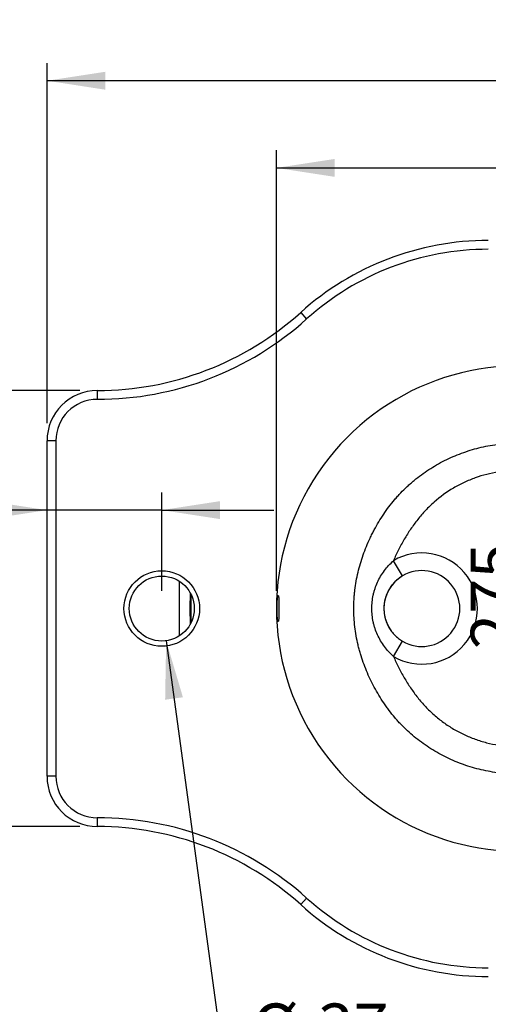
# Model space of a CAD drawing. Units: millimetres. Extents: x 100 to 2000, y 127 to 2870.
# Drawn here: x 749 to 1014, y 813 to 1371 of the extents above; entities that cross this region are included whole.
import ezdxf

# ---------------------------------------------------------------- set-up
doc = ezdxf.new("R2010")
doc.units = ezdxf.units.MM
doc.header["$LTSCALE"] = 10
doc.layers.add('FORMAT', color=7, linetype='Continuous')
doc.styles.add('SLDTEXTSTYLE3', font='TXT', dxfattribs={"width": 0.605})
doc.dimstyles.new('SLDDIMSTYLE0', dxfattribs={"dimtxt": 25.683187, "dimasz": 33.02, "dimexe": 0, "dimexo": 0.0625, "dimgap": 6.420797, "dimtad": 1, "dimdec": 0, "dimrnd": 1e-09, "dimzin": 12, "dimdsep": 46, "dimtxsty": 'SLDTEXTSTYLE3', "dimsah": 1, "dimcen": 0.09, "dimadec": 0, "dimazin": 3, "dimtfac": 1, "dimtdec": 0, "dimtofl": 0, "dimtmove": 0, "dimatfit": 3, "dimfxl": 0, "dimfrac": 2, "dimtolj": 1, "dimtzin": 12, "dimarcsym": 0})
doc.dimstyles.new('SLDDIMSTYLE2', dxfattribs={"dimtxt": 25.683187, "dimasz": 33.02, "dimexe": 0, "dimexo": 0.0625, "dimgap": 6.420797, "dimtad": 1, "dimdec": 0, "dimrnd": 1e-09, "dimzin": 12, "dimdsep": 46, "dimtxsty": 'SLDTEXTSTYLE3', "dimsah": 1, "dimcen": 0.09, "dimadec": 0, "dimazin": 3, "dimtfac": 1, "dimtdec": 0, "dimtmove": 0, "dimatfit": 0, "dimfxl": 0, "dimfrac": 2, "dimtolj": 1, "dimtzin": 12, "dimarcsym": 0})
doc.dimstyles.new('SLDDIMSTYLE3', dxfattribs={"dimtxt": 25.683187, "dimasz": 33.02, "dimexe": 0, "dimexo": 0.0625, "dimgap": 6.420797, "dimtad": 0, "dimtih": 1, "dimtoh": 1, "dimdec": 0, "dimrnd": 1e-09, "dimzin": 12, "dimdsep": 46, "dimtxsty": 'SLDTEXTSTYLE3', "dimsah": 1, "dimcen": 0, "dimadec": 0, "dimazin": 3, "dimtfac": 1, "dimtdec": 0, "dimtofl": 0, "dimtmove": 0, "dimatfit": 3, "dimfxl": 0, "dimfrac": 2, "dimtolj": 1, "dimtzin": 12, "dimarcsym": 0})

# ---------------------------------------------------------------- blocks, each defined once
blk = doc.blocks.new('_D_3')
at = {"layer": 'FORMAT', "color": 7}
for p, q in [((829.3, 1047.24), (829.3, 1102.99)), ((764.3, 1092.99), (676.24, 1092.99)), ((829.3, 1092.99), (764.3, 1092.99)), ((829.3, 1092.99), (892.8, 1092.99))]:
    blk.add_line(p, q, dxfattribs=at)
for points in [[(764.3, 1092.99), (731.28, 1098.07), (731.28, 1087.91)], [(829.3, 1092.99), (862.32, 1087.91), (862.32, 1098.07)]]:
    blk.add_solid(points, dxfattribs=at)
at = {"layer": 'FORMAT', "color": 7, "insert": (676.24, 1127.1), "char_height": 26.458, "attachment_point": 1, "style": 'SLDTEXTSTYLE3'}
blk.add_mtext('65', dxfattribs=at)
blk = doc.blocks.new('_D_4')
at = {"layer": 'FORMAT', "color": 7}
for p, q in [((831.79, 1019.01), (864.49, 779.38)), ((864.49, 779.38), (957.03, 779.38))]:
    blk.add_line(p, q, dxfattribs=at)
blk.add_solid([(831.79, 1019.01), (831.22, 985.61), (841.29, 986.98)], dxfattribs=at)
at = {"layer": 'FORMAT', "color": 7, "char_height": 26.458, "attachment_point": 1, "style": 'SLDTEXTSTYLE3'}
for s, insert in [('%%c', (880.36, 813.49)), ('37', (917.84, 813.49))]:
    blk.add_mtext(s, dxfattribs=dict(at, insert=insert))
blk = doc.blocks.new('_D_5')
at = {"layer": 'FORMAT', "color": 7}
for p, q in [((1038.45, 1174.74), (1038.45, 899.74)), ((1041.8, 1174.74), (1048.45, 1174.74)), ((1041.8, 899.74), (1048.45, 899.74))]:
    blk.add_line(p, q, dxfattribs=at)
for points in [[(1038.45, 1174.74), (1033.37, 1141.72), (1043.53, 1141.72)], [(1038.45, 899.74), (1043.53, 932.76), (1033.37, 932.76)]]:
    blk.add_solid(points, dxfattribs=at)
at = {"layer": 'FORMAT', "color": 7, "insert": (1004.34, 1014.18), "char_height": 26.458, "attachment_point": 1, "rotation": 90, "style": 'SLDTEXTSTYLE3'}
blk.add_mtext('275', dxfattribs=at)
blk = doc.blocks.new('_D_6')
at = {"layer": 'FORMAT', "color": 7}
for p, q in [((764.3, 1142.24), (764.3, 1346.22)), ((1369.3, 1047.24), (1369.3, 1346.22)), ((1369.3, 1336.22), (764.3, 1336.22))]:
    blk.add_line(p, q, dxfattribs=at)
for points in [[(764.3, 1336.22), (797.32, 1331.14), (797.32, 1341.3)], [(1369.3, 1336.22), (1336.28, 1341.3), (1336.28, 1331.14)]]:
    blk.add_solid(points, dxfattribs=at)
at = {"layer": 'FORMAT', "color": 7, "insert": (1033.71, 1370.33), "char_height": 26.458, "attachment_point": 1, "style": 'SLDTEXTSTYLE3'}
blk.add_mtext('605', dxfattribs=at)
blk = doc.blocks.new('_D_7')
at = {"layer": 'FORMAT', "color": 7}
for p, q in [((782.8, 1160.74), (602.38, 1160.74)), ((612.38, 1160.74), (612.38, 913.74)), ((782.8, 913.74), (602.38, 913.74))]:
    blk.add_line(p, q, dxfattribs=at)
for points in [[(612.38, 1160.74), (607.3, 1127.72), (617.46, 1127.72)], [(612.38, 913.74), (617.46, 946.76), (607.3, 946.76)]]:
    blk.add_solid(points, dxfattribs=at)
at = {"layer": 'FORMAT', "color": 7, "insert": (578.28, 1014.55), "char_height": 26.458, "attachment_point": 1, "rotation": 90, "style": 'SLDTEXTSTYLE3'}
blk.add_mtext('247', dxfattribs=at)
blk = doc.blocks.new('_D_8')
at = {"layer": 'FORMAT', "color": 7}
for p, q in [((894.3, 1047.24), (894.3, 1296.84)), ((1324.3, 1047.24), (1324.3, 1296.84)), ((894.3, 1286.84), (1324.3, 1286.84))]:
    blk.add_line(p, q, dxfattribs=at)
for points in [[(894.3, 1286.84), (927.32, 1281.76), (927.32, 1291.92)], [(1324.3, 1286.84), (1291.28, 1291.92), (1291.28, 1281.76)]]:
    blk.add_solid(points, dxfattribs=at)
at = {"layer": 'FORMAT', "color": 7, "insert": (1093.91, 1320.95), "char_height": 26.458, "attachment_point": 1, "style": 'SLDTEXTSTYLE3'}
blk.add_mtext('430', dxfattribs=at)

msp = doc.modelspace()

# ---------------------------------------------------------------- linework, layer by layer
at = {"color": 7, "linetype": 'Continuous', "lineweight": 25}
for p, q in [((908.04, 1204.97), (911.39, 1201.25)), ((792.8, 1160.74), (792.8, 1155.74)), ((769.3, 1132.24), (764.3, 1132.24)), ((764.3, 942.24), (764.3, 1132.24)), ((769.3, 1132.24), (769.3, 942.24)), ((965.7, 1055.74), (960.6, 1064.34)), ((960.6, 1010.15), (965.7, 1018.75)), ((769.3, 942.24), (764.3, 942.24)), ((792.8, 918.74), (792.8, 913.74)), ((911.39, 873.24), (908.04, 869.52))]:
    msp.add_line(p, q, dxfattribs=at)
at = {"color": 8, "linetype": 'Continuous', "lineweight": 25}
for p, q in [((845.97, 1029.88), (845.97, 1044.61)), ((894.76, 1042.03), (894.78, 1042.23))]:
    msp.add_line(p, q, dxfattribs=at)
at = {"color": 7, "linetype": 'Continuous', "lineweight": 25, "flags": 128}
msp.add_lwpolyline([(839.37, 1021.84), (839.3, 1037.24), (839.37, 1052.65)], dxfattribs=at)
at = {"color": 8, "linetype": 'Continuous', "lineweight": 25, "flags": 128}
msp.add_lwpolyline([(845.32, 1046.29), (845.3, 1037.24), (845.32, 1028.2)], dxfattribs=at)
at = {"color": 7, "linetype": 'Continuous', "lineweight": 25}
for radius in [21.4, 18.4]:
    msp.add_circle((829.3, 1037.24), radius, dxfattribs=at)
for centre, radius, start, end in [((1014.3, 1086.91), 158.84, 90, 131.9883), ((1014.3, 1086.91), 153.84, 90, 131.9883), ((792.8, 1333.01), 172.26, 270, 311.9883), ((792.8, 1333.01), 177.26, 270, 311.9883), ((1031.8, 1037.24), 137.5, 78.1876, 281.8124), ((792.8, 1132.24), 28.5, 90, 180), ((792.8, 1132.24), 23.5, 90, 180), ((976.66, 1037.24), 31.5, 239.3365, 120.6635), ((976.66, 1037.24), 21.5, 239.3365, 120.6635), ((792.8, 942.24), 28.5, 180, 270), ((792.8, 942.24), 23.5, 180, 270), ((792.8, 741.48), 177.26, 48.0117, 90), ((792.8, 741.48), 172.26, 48.0117, 90), ((1014.3, 987.58), 153.84, 228.0117, 270), ((1014.3, 987.58), 158.84, 228.0117, 270)]:
    msp.add_arc(centre, radius, start, end, dxfattribs=at)
for points, knots in [([(1050.27, 945.24), (1050.06, 945.2), (1049.85, 945.16), (1049.42, 945.08), (1048.78, 944.96), (1048.13, 944.84), (1046.85, 944.62), (1045.99, 944.49), (1043.41, 944.12), (1041.68, 943.92), (1039.08, 943.69), (1038.21, 943.63), (1036.47, 943.53), (1035.6, 943.49), (1033, 943.41), (1031.26, 943.41), (1026.08, 943.53), (1022.65, 943.8), (1015.82, 944.72), (1012.43, 945.36), (1007.37, 946.62), (1005.69, 947.09), (1002.37, 948.11), (1000.73, 948.66), (995.89, 950.46), (992.73, 951.82), (986.59, 954.9), (983.6, 956.61), (979.24, 959.45), (977.81, 960.44), (975.01, 962.49), (973.65, 963.55), (969.67, 966.84), (967.15, 969.18), (964.18, 972.27), (963.6, 972.9), (962.45, 974.17), (961.88, 974.82), (960.21, 976.79), (959.13, 978.14), (957.57, 980.21), (957.06, 980.91), (956.05, 982.33), (955.55, 983.05), (954.1, 985.21), (953.17, 986.67), (950.5, 991.11), (948.88, 994.14), (945.93, 1000.33), (944.61, 1003.5), (942.87, 1008.36), (942.33, 1010), (941.59, 1012.48), (941.35, 1013.32), (940.9, 1015), (940.69, 1015.84), (939.68, 1020.07), (939.07, 1023.48), (938.27, 1030.33), (938.06, 1033.77), (938.06, 1038.96), (938.11, 1040.7), (938.27, 1043.31), (938.33, 1044.18), (938.48, 1045.91), (938.57, 1046.77), (939.08, 1051.07), (939.69, 1054.45), (941.27, 1061.1), (942.25, 1064.38), (944.55, 1070.84), (945.87, 1074.02), (947.73, 1077.94), (948.12, 1078.72), (948.9, 1080.28), (949.3, 1081.05), (950.53, 1083.34), (951.38, 1084.84), (953.15, 1087.79), (954.07, 1089.24), (955.99, 1092.09), (956.98, 1093.48), (959.03, 1096.22), (960.1, 1097.56), (961.76, 1099.53), (962.32, 1100.18), (963.47, 1101.46), (964.06, 1102.09), (965.84, 1103.96), (967.08, 1105.17), (968.99, 1106.95), (969.64, 1107.54), (970.95, 1108.68), (971.61, 1109.25), (974.94, 1112.01), (977.72, 1114.05), (983.49, 1117.81), (986.48, 1119.53), (991.12, 1121.86), (992.7, 1122.6), (995.9, 1123.99), (997.51, 1124.63), (1002.39, 1126.43), (1005.68, 1127.45), (1012.37, 1129.11), (1015.76, 1129.76), (1020.91, 1130.45), (1022.64, 1130.64), (1026.12, 1130.91), (1027.86, 1131), (1033.06, 1131.12), (1036.52, 1131.02), (1041.69, 1130.57), (1043.41, 1130.37), (1045.99, 1130), (1046.85, 1129.87), (1048.13, 1129.65), (1048.77, 1129.53), (1049.42, 1129.41), (1049.85, 1129.33), (1050.06, 1129.29), (1050.27, 1129.24)], [0, 0, 0, 0, 0.001953, 0.001953, 0.003906, 0.007813, 0.007813, 0.015625, 0.015625, 0.03125, 0.03125, 0.039063, 0.039063, 0.046875, 0.046875, 0.0625, 0.0625, 0.09375, 0.09375, 0.125, 0.125, 0.140625, 0.140625, 0.15625, 0.15625, 0.1875, 0.1875, 0.21875, 0.21875, 0.234375, 0.234375, 0.25, 0.25, 0.28125, 0.28125, 0.289063, 0.289063, 0.296875, 0.296875, 0.3125, 0.3125, 0.320313, 0.320313, 0.328125, 0.328125, 0.34375, 0.34375, 0.375, 0.375, 0.40625, 0.40625, 0.421875, 0.421875, 0.429688, 0.429688, 0.4375, 0.4375, 0.46875, 0.46875, 0.5, 0.5, 0.515625, 0.515625, 0.523438, 0.523438, 0.53125, 0.53125, 0.5625, 0.5625, 0.59375, 0.59375, 0.625, 0.625, 0.632813, 0.632813, 0.640625, 0.640625, 0.65625, 0.65625, 0.671875, 0.671875, 0.6875, 0.6875, 0.703125, 0.703125, 0.710937, 0.710937, 0.71875, 0.71875, 0.734375, 0.734375, 0.742187, 0.742187, 0.75, 0.75, 0.78125, 0.78125, 0.8125, 0.8125, 0.828125, 0.828125, 0.84375, 0.84375, 0.875, 0.875, 0.90625, 0.90625, 0.921875, 0.921875, 0.9375, 0.9375, 0.96875, 0.96875, 0.984375, 0.984375, 0.992187, 0.992187, 0.996094, 0.998047, 0.998047, 1, 1, 1, 1]), ([(1047.1, 1113.89), (1046.54, 1114.01), (1045.98, 1114.13), (1044.87, 1114.34), (1044.3, 1114.44), (1042.62, 1114.72), (1041.5, 1114.88), (1038.12, 1115.28), (1035.87, 1115.44), (1031.34, 1115.57), (1029.07, 1115.52), (1025.66, 1115.3), (1024.52, 1115.2), (1022.25, 1114.94), (1021.13, 1114.79), (1015.54, 1113.9), (1011.18, 1112.78), (1005.86, 1110.87), (1004.8, 1110.47), (1002.7, 1109.6), (1001.66, 1109.14), (998.55, 1107.69), (996.55, 1106.63), (990.71, 1103.18), (987.05, 1100.54), (982.79, 1096.8), (981.95, 1096.03), (980.31, 1094.44), (979.5, 1093.63), (977.17, 1091.15), (975.69, 1089.43), (972.9, 1085.89), (971.57, 1084.07), (969.04, 1080.35), (967.83, 1078.44), (966.12, 1075.52), (965.56, 1074.53), (964.48, 1072.54), (963.95, 1071.53), (962.42, 1068.48), (961.47, 1066.42), (960.6, 1064.34)], [0, 0, 0, 0, 0.015625, 0.015625, 0.03125, 0.03125, 0.0625, 0.0625, 0.125, 0.125, 0.1875, 0.1875, 0.21875, 0.21875, 0.25, 0.25, 0.375, 0.375, 0.40625, 0.40625, 0.4375, 0.4375, 0.5, 0.5, 0.625, 0.625, 0.65625, 0.65625, 0.6875, 0.6875, 0.75, 0.75, 0.8125, 0.8125, 0.875, 0.875, 0.90625, 0.90625, 0.9375, 0.9375, 1, 1, 1, 1]), ([(960.6, 1010.15), (959.63, 1010.99), (958.71, 1011.88), (956.98, 1013.76), (956.17, 1014.74), (954.66, 1016.8), (953.95, 1017.88), (952.65, 1020.08), (952.07, 1021.21), (951.02, 1023.53), (950.55, 1024.72), (949.94, 1026.55), (949.76, 1027.16), (949.42, 1028.39), (949.26, 1029.01), (948.85, 1030.88), (948.65, 1032.14), (948.44, 1034.04), (948.39, 1034.68), (948.31, 1035.96), (948.3, 1036.6), (948.3, 1039.81), (948.58, 1042.34), (949.26, 1045.47), (949.41, 1046.09), (949.76, 1047.33), (949.94, 1047.94), (950.55, 1049.76), (951.01, 1050.94), (952.06, 1053.26), (952.65, 1054.4), (953.95, 1056.62), (954.65, 1057.68), (956.16, 1059.73), (956.97, 1060.71), (958.7, 1062.6), (959.63, 1063.5), (960.6, 1064.34)], [0, 0, 0, 0, 0.0625, 0.0625, 0.125, 0.125, 0.1875, 0.1875, 0.25, 0.25, 0.3125, 0.3125, 0.34375, 0.34375, 0.375, 0.375, 0.4375, 0.4375, 0.46875, 0.46875, 0.5, 0.5, 0.625, 0.625, 0.65625, 0.65625, 0.6875, 0.6875, 0.75, 0.75, 0.8125, 0.8125, 0.875, 0.875, 0.9375, 0.9375, 1, 1, 1, 1]), ([(965.7, 1055.74), (964.89, 1055.26), (964.11, 1054.73), (962.65, 1053.58), (961.96, 1052.96), (960.67, 1051.65), (960.07, 1050.95), (959.23, 1049.83), (958.96, 1049.45), (958.45, 1048.68), (958.21, 1048.28), (957.52, 1047.08), (957.12, 1046.25), (956.59, 1044.97), (956.43, 1044.53), (956.13, 1043.65), (956, 1043.2), (955.4, 1040.95), (955.16, 1039.11), (955.16, 1036.77), (955.18, 1036.3), (955.24, 1035.37), (955.29, 1034.91), (955.47, 1033.53), (955.65, 1032.62), (956, 1031.28), (956.13, 1030.84), (956.43, 1029.96), (956.59, 1029.52), (957.13, 1028.22), (957.53, 1027.39), (958.44, 1025.79), (958.95, 1025.02), (959.79, 1023.91), (960.08, 1023.55), (960.69, 1022.84), (961.01, 1022.5), (961.98, 1021.51), (962.67, 1020.9), (964.12, 1019.76), (964.89, 1019.23), (965.7, 1018.75)], [0, 0, 0, 0, 0.0625, 0.0625, 0.125, 0.125, 0.1875, 0.1875, 0.21875, 0.21875, 0.25, 0.25, 0.3125, 0.3125, 0.34375, 0.34375, 0.375, 0.375, 0.5, 0.5, 0.53125, 0.53125, 0.5625, 0.5625, 0.625, 0.625, 0.65625, 0.65625, 0.6875, 0.6875, 0.75, 0.75, 0.8125, 0.8125, 0.84375, 0.84375, 0.875, 0.875, 0.9375, 0.9375, 1, 1, 1, 1]), ([(894.76, 1042.03), (894.79, 1042.38), (894.86, 1043.07), (894.97, 1043.72), (895.05, 1044.07), (895.06, 1044.09), (895.07, 1044.1)], [0, 0, 0, 0, 0.316432, 0.630319, 0.871545, 1, 1, 1, 1]), ([(895.39, 1044.37), (895.45, 1044.09), (895.55, 1043.54), (895.64, 1041.79), (895.67, 1039.85), (895.69, 1037.73), (895.68, 1035.54), (895.65, 1033.21), (895.57, 1031.42), (895.49, 1030.4), (895.42, 1030.27), (895.41, 1030.26)], [0, 0, 0, 0, 0.1299029, 0.2591714, 0.3879056, 0.4689518, 0.5974209, 0.7260685, 0.8549763, 0.9841243, 1, 1, 1, 1]), ([(894.57, 1037.24), (894.57, 1037.55), (894.57, 1038.67), (894.63, 1040.43), (894.72, 1041.54), (894.76, 1042.03)], [0, 0, 0, 0, 0.175831, 0.641669, 1, 1, 1, 1]), ([(894.77, 1032.45), (894.74, 1032.76), (894.65, 1033.66), (894.58, 1035.4), (894.57, 1036.73), (894.57, 1037.24)], [0, 0, 0, 0, 0.2435591, 0.7095482, 1, 1, 1, 1]), ([(895.06, 1030.4), (895.06, 1030.39), (895.07, 1030.38), (895.01, 1030.57), (894.93, 1030.99), (894.84, 1031.62), (894.79, 1032.2), (894.76, 1032.45)], [0, 0, 0, 0, 0.062741, 0.248623, 0.494046, 0.780821, 1, 1, 1, 1]), ([(960.6, 1010.15), (961.47, 1008.07), (962.41, 1006.02), (964.43, 1001.99), (965.51, 1000.01), (967.8, 996.11), (969, 994.19), (971.57, 990.42), (972.91, 988.58), (975.71, 985.04), (977.18, 983.33), (980.27, 980.05), (981.89, 978.48), (984.44, 976.24), (985.31, 975.51), (987.08, 974.09), (988, 973.4), (990.77, 971.39), (992.66, 970.15), (996.55, 967.86), (998.54, 966.81), (1002.62, 964.9), (1004.7, 964.03), (1007.9, 962.89), (1008.98, 962.53), (1011.15, 961.86), (1012.26, 961.54), (1015.56, 960.69), (1017.78, 960.23), (1024.47, 959.16), (1028.97, 958.86), (1034.67, 959.01), (1035.81, 959.07), (1038.09, 959.23), (1040.36, 959.45), (1042.61, 959.77), (1044.3, 960.05), (1044.86, 960.15), (1045.98, 960.36), (1046.54, 960.48), (1047.1, 960.59)], [0, 0, 0, 0, 0.0625, 0.0625, 0.125, 0.125, 0.1875, 0.1875, 0.25, 0.25, 0.3125, 0.3125, 0.375, 0.375, 0.40625, 0.40625, 0.4375, 0.4375, 0.5, 0.5, 0.5625, 0.5625, 0.625, 0.625, 0.65625, 0.65625, 0.6875, 0.6875, 0.75, 0.75, 0.875, 0.875, 0.90625, 0.90625, 0.9375, 0.96875, 0.96875, 0.984375, 0.984375, 1, 1, 1, 1])]:
    msp.add_open_spline(points, degree=3, knots=knots, dxfattribs=at)
at = {"color": 8, "linetype": 'Continuous', "lineweight": 25}
for points, knots in [([(894.95, 1043.56), (894.97, 1043.68), (895.05, 1044.28), (895.21, 1044.69), (895.33, 1044.47), (895.39, 1044.37)], [0, 0, 0, 0, 0.103538, 0.551278, 1, 1, 1, 1]), ([(894.65, 1034.07), (894.67, 1034.63), (894.69, 1035.83), (894.69, 1037.66), (894.68, 1039.3), (894.66, 1040.1), (894.65, 1040.51)], [0, 0, 0, 0, 0.2737494, 0.5902837, 0.7898889, 1, 1, 1, 1]), ([(895.41, 1030.26), (895.36, 1030.09), (895.26, 1029.74), (895.05, 1030.24), (894.87, 1031.17), (894.79, 1032.14), (894.77, 1032.45)], [0, 0, 0, 0, 0.2606879, 0.5586, 0.8570029, 1, 1, 1, 1])]:
    msp.add_open_spline(points, degree=3, knots=knots, dxfattribs=at)
at = {"layer": 'FORMAT', "color": 7}
msp.add_line((764.3, 942.24), (764.3, 1132.24), dxfattribs=at)
msp.add_circle((829.3, 1037.24), 18.4, dxfattribs=at)
for centre, radius, start, end in [((1014.3, 1086.91), 158.84, 90, 131.9883), ((792.8, 1333.01), 172.26, 270, 311.9883), ((1031.8, 1037.24), 137.5, 78.1877, 281.8123), ((792.8, 1132.24), 28.5, 90, 180), ((976.66, 1037.24), 21.5, 120.6635, 239.3365), ((976.66, 1037.24), 21.5, 239.3365, 120.6635), ((792.8, 942.24), 28.5, 180, 270), ((792.8, 741.48), 172.26, 48.0117, 90), ((1014.3, 987.58), 158.84, 228.0117, 270)]:
    msp.add_arc(centre, radius, start, end, dxfattribs=at)
msp.add_open_spline([(894.57, 1037.24), (894.57, 1036.76), (894.57, 1036.28), (894.59, 1035.32), (894.61, 1034.86), (894.64, 1034.2), (894.65, 1033.98), (894.67, 1033.56), (894.69, 1033.35), (894.73, 1032.75), (894.76, 1032.38), (894.83, 1031.71), (894.87, 1031.4), (894.94, 1030.87), (894.98, 1030.65), (895.04, 1030.37), (895.07, 1030.29), (895.11, 1030.15), (895.13, 1030.1), (895.19, 1029.96), (895.23, 1029.91), (895.3, 1029.91), (895.34, 1029.96), (895.39, 1030.1), (895.4, 1030.15), (895.43, 1030.29), (895.45, 1030.37), (895.49, 1030.65), (895.52, 1030.87), (895.56, 1031.4), (895.58, 1031.71), (895.61, 1032.39), (895.63, 1032.75), (895.65, 1033.36), (895.65, 1033.56), (895.66, 1033.99), (895.67, 1034.42), (895.67, 1034.87), (895.68, 1035.33), (895.68, 1035.57), (895.68, 1036.28), (895.69, 1036.76), (895.69, 1037.72), (895.68, 1038.21), (895.68, 1039.15), (895.67, 1039.62), (895.66, 1040.51), (895.65, 1040.93), (895.63, 1041.53), (895.63, 1041.72), (895.61, 1042.1), (895.61, 1042.27), (895.58, 1042.78), (895.56, 1043.08), (895.52, 1043.62), (895.49, 1043.84), (895.45, 1044.11), (895.44, 1044.19), (895.4, 1044.33), (895.39, 1044.39), (895.34, 1044.53), (895.3, 1044.58), (895.23, 1044.58), (895.19, 1044.53), (895.11, 1044.35), (895.07, 1044.21), (895, 1043.93), (894.98, 1043.83), (894.94, 1043.61), (894.92, 1043.48), (894.87, 1043.09), (894.83, 1042.78), (894.76, 1042.1), (894.73, 1041.73), (894.69, 1041.14), (894.67, 1040.93), (894.65, 1040.51), (894.64, 1040.29), (894.61, 1039.62), (894.59, 1039.16), (894.57, 1038.22), (894.57, 1037.73), (894.57, 1037.24)], degree=3, knots=[0, 0, 0, 0, 0.03125, 0.03125, 0.0625, 0.0625, 0.078125, 0.078125, 0.09375, 0.09375, 0.125, 0.125, 0.15625, 0.15625, 0.1875, 0.1875, 0.203125, 0.203125, 0.21875, 0.21875, 0.25, 0.25, 0.28125, 0.28125, 0.296875, 0.296875, 0.3125, 0.3125, 0.34375, 0.34375, 0.375, 0.375, 0.40625, 0.40625, 0.421875, 0.421875, 0.4375, 0.453125, 0.453125, 0.46875, 0.46875, 0.5, 0.5, 0.53125, 0.53125, 0.5625, 0.5625, 0.59375, 0.59375, 0.609375, 0.609375, 0.625, 0.625, 0.65625, 0.65625, 0.6875, 0.6875, 0.703125, 0.703125, 0.71875, 0.71875, 0.75, 0.75, 0.78125, 0.78125, 0.8125, 0.8125, 0.828125, 0.828125, 0.84375, 0.84375, 0.875, 0.875, 0.90625, 0.90625, 0.921875, 0.921875, 0.9375, 0.9375, 0.96875, 0.96875, 1, 1, 1, 1], dxfattribs=at)

# ---------------------------------------------------------------- dimensions: what is measured, and where the dimension line sits
for base, p1, p2, dimstyle, picture, middle in [((764.3, 1336.22), (1369.3, 1037.24), (764.3, 1132.24), 'SLDDIMSTYLE0', '_D_6', (1063.11, 1336.22)), ((1324.3, 1286.84), (894.3, 1037.24), (1324.3, 1037.24), 'SLDDIMSTYLE0', '_D_8', (1123.31, 1286.84)), ((764.3, 1092.99), (829.3, 1037.24), (764.3, 1132.24), 'SLDDIMSTYLE2', '_D_3', (695.84, 1092.99))]:
    dim = msp.add_linear_dim(base=base, p1=p1, p2=p2, dimstyle=dimstyle, dxfattribs=at)
    dim.commit()
    dim.dimension.update_dxf_attribs({"geometry": picture, "text_midpoint": middle, "dimtype": 160})
for base, p1, p2, picture, middle in [((1038.45, 899.74), (1031.8, 1174.74), (1031.8, 899.74), '_D_5', (1038.45, 1043.58)), ((612.38, 913.74), (792.8, 1160.74), (792.8, 913.74), '_D_7', (612.38, 1043.95))]:
    dim = msp.add_linear_dim(base=base, p1=p1, p2=p2, angle=90, dimstyle='SLDDIMSTYLE0', dxfattribs=at)
    dim.commit()
    dim.dimension.update_dxf_attribs({"geometry": picture, "text_midpoint": middle, "dimtype": 160})
dim = msp.add_diameter_dim_2p(p1=(826.81, 1055.48), p2=(831.79, 1019.01), dimstyle='SLDDIMSTYLE3', dxfattribs=at)
dim.commit()
dim.dimension.update_dxf_attribs({"geometry": '_D_4', "text_midpoint": (918.7, 800.77), "dimtype": 163})

doc.saveas('drawing.dxf')
